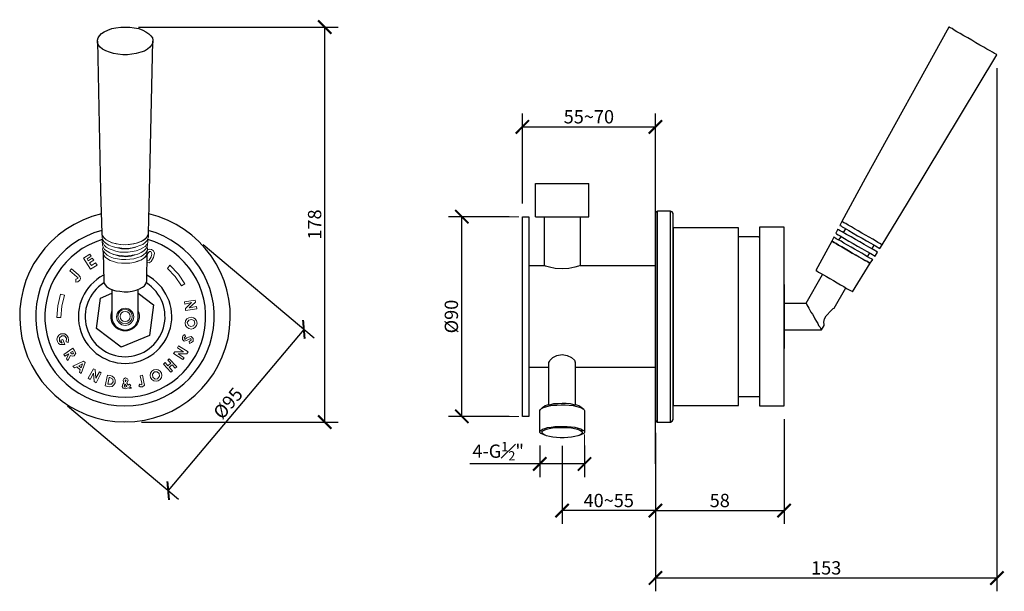
# Model space of a CAD drawing. Units: inches. Extents: x 206 to 650, y 174 to 431.
import ezdxf

# ---------------------------------------------------------------- set-up
doc = ezdxf.new("R2010")
doc.units = ezdxf.units.IN
doc.header["$MEASUREMENT"] = 0
doc.layers.get('Defpoints').update_dxf_attribs({"color": 251})
doc.layers.add('PDF2_Geometry', color=7, linetype='Continuous')
doc.styles.add('Text_Std', font='arial.ttf')
doc.dimstyles.new('Dim_Std', dxfattribs={"dimscale": 3, "dimtxt": 2, "dimasz": 2, "dimexe": 2, "dimexo": 2, "dimgap": 0.5, "dimtad": 1, "dimdec": 0, "dimzin": 0, "dimdsep": 46, "dimtxsty": 'Text_Std', "dimblk": 'ARCHTICK', "dimcen": 0.09, "dimclrd": 256, "dimclre": 256, "dimclrt": 256, "dimadec": 0, "dimazin": 0, "dimtfac": 1, "dimtdec": 0, "dimtofl": 0, "dimtmove": 2, "dimatfit": 3, "dimldrblk": 'CLOSEDBLANK', "dimfxl": 1, "dimtolj": 1, "dimtzin": 0, "dimlwd": -1, "dimlwe": -1, "dimarcsym": 1})

# ---------------------------------------------------------------- blocks, each defined once
blk = doc.blocks.new('_ArchTick')
at = {"color": 0, "linetype": 'ByBlock', "const_width": 0.15}
blk.add_lwpolyline([(-0.5, -0.5), (0.5, 0.5)], dxfattribs=at)
blk = doc.blocks.new('*D15')
at = {"transparency": 16777216}
for p, q in [((259.21, 428.01), (349.21, 428.01)), ((343.21, 250.01), (343.21, 428.01)), ((260.66, 250.01), (349.21, 250.01))]:
    blk.add_line(p, q, dxfattribs=at)
at = {"layer": 'Defpoints', "color": 0, "transparency": 16777216}
for p in [(253.21, 428.01), (343.21, 428.01), (254.66, 250.01)]:
    blk.add_point(p, dxfattribs=at)
at = {"transparency": 16777216, "xscale": 6, "yscale": 6, "zscale": 6}
for p, rotation in [((343.21, 428.01), 90), ((343.21, 250.01), 270)]:
    blk.add_blockref('_ArchTick', p, dxfattribs=dict(at, rotation=rotation))
at = {"transparency": 16777216, "insert": (338.65, 339.01), "char_height": 6, "attachment_point": 5, "rotation": 90, "style": 'Text_Std'}
blk.add_mtext('\\A1;178', dxfattribs=at)
blk = doc.blocks.new('_ClosedBlank')
at = {"color": 0, "linetype": 'ByBlock', "lineweight": -2}
for p, q in [((-1, 0.167), (0, 0)), ((-1, 0.167), (-1, -0.167)), ((0, 0), (-1, -0.167))]:
    blk.add_line(p, q, dxfattribs=at)
blk = doc.blocks.new('*D16')
at = {"transparency": 16777216}
for p, q in [((288.35, 330), (338.39, 287.88)), ((333.8, 291.74), (272.64, 219.08)), ((227.19, 257.34), (277.23, 215.22))]:
    blk.add_line(p, q, dxfattribs=at)
at = {"layer": 'Defpoints', "color": 0, "transparency": 16777216}
for p in [(283.75, 333.86), (222.6, 261.2), (272.64, 219.08)]:
    blk.add_point(p, dxfattribs=at)
at = {"transparency": 16777216, "xscale": 6, "yscale": 6, "zscale": 6}
for p, rotation in [((333.8, 291.74), 49.91327497929907), ((272.64, 219.08), 229.9132749792991)]:
    blk.add_blockref('_ArchTick', p, dxfattribs=dict(at, rotation=rotation))
at = {"transparency": 16777216, "insert": (299.6, 258.46), "char_height": 6, "attachment_point": 5, "rotation": 49.9133, "style": 'Text_Std'}
blk.add_mtext('\\A1;%%C95', dxfattribs=at)
blk = doc.blocks.new('*D17')
at = {"transparency": 16777216}
for p, q in [((432.3, 348.53), (432.3, 389.01)), ((492.29, 349.98), (492.29, 389.01)), ((432.3, 383.01), (492.29, 383.01))]:
    blk.add_line(p, q, dxfattribs=at)
at = {"layer": 'Defpoints', "color": 0, "transparency": 16777216}
for p in [(492.29, 383.01), (432.3, 342.53), (492.29, 343.98)]:
    blk.add_point(p, dxfattribs=at)
at = {"transparency": 16777216, "xscale": 6, "yscale": 6, "zscale": 6, "rotation": 180}
blk.add_blockref('_ArchTick', (432.3, 383.01), dxfattribs=at)
at = {"transparency": 16777216, "xscale": 6, "yscale": 6, "zscale": 6}
blk.add_blockref('_ArchTick', (492.29, 383.01), dxfattribs=at)
at = {"transparency": 16777216, "insert": (462.3, 387.58), "char_height": 6, "attachment_point": 5, "style": 'Text_Std'}
blk.add_mtext('\\A1;55~70', dxfattribs=at)
blk = doc.blocks.new('*D18')
at = {"transparency": 16777216}
for p, q in [((426.3, 342.53), (399.03, 342.53)), ((405.03, 252.54), (405.03, 342.53)), ((426.3, 252.54), (399.03, 252.54))]:
    blk.add_line(p, q, dxfattribs=at)
at = {"layer": 'Defpoints', "color": 0, "transparency": 16777216}
for p in [(405.03, 342.53), (432.3, 342.53), (432.3, 252.54)]:
    blk.add_point(p, dxfattribs=at)
at = {"transparency": 16777216, "xscale": 6, "yscale": 6, "zscale": 6}
for p, rotation in [((405.03, 342.53), 90), ((405.03, 252.54), 270)]:
    blk.add_blockref('_ArchTick', p, dxfattribs=dict(at, rotation=rotation))
at = {"transparency": 16777216, "insert": (400.3, 297.54), "char_height": 6, "attachment_point": 5, "rotation": 90, "style": 'Text_Std'}
blk.add_mtext('\\A1;%%C90', dxfattribs=at)
blk = doc.blocks.new('*D19')
at = {"transparency": 16777216}
for p, q in [((550.3, 251.24), (550.3, 204.07)), ((492.29, 245.09), (492.29, 204.07)), ((492.29, 210.07), (550.3, 210.07))]:
    blk.add_line(p, q, dxfattribs=at)
at = {"layer": 'Defpoints', "color": 0, "transparency": 16777216}
for p in [(550.3, 257.24), (492.29, 251.09), (550.3, 210.07)]:
    blk.add_point(p, dxfattribs=at)
at = {"transparency": 16777216, "xscale": 6, "yscale": 6, "zscale": 6, "rotation": 180}
blk.add_blockref('_ArchTick', (492.29, 210.07), dxfattribs=at)
at = {"transparency": 16777216, "xscale": 6, "yscale": 6, "zscale": 6}
blk.add_blockref('_ArchTick', (550.3, 210.07), dxfattribs=at)
at = {"transparency": 16777216, "insert": (521.3, 214.64), "char_height": 6, "attachment_point": 5, "style": 'Text_Std'}
blk.add_mtext('\\A1;58', dxfattribs=at)
blk = doc.blocks.new('*D20')
at = {"transparency": 16777216}
for p, q in [((492.29, 245.09), (492.29, 204.07)), ((450.2, 239.27), (450.2, 204.07)), ((492.29, 210.07), (450.2, 210.07))]:
    blk.add_line(p, q, dxfattribs=at)
at = {"layer": 'Defpoints', "color": 0, "transparency": 16777216}
for p in [(492.29, 251.09), (450.2, 245.27), (450.2, 210.07)]:
    blk.add_point(p, dxfattribs=at)
at = {"transparency": 16777216, "xscale": 6, "yscale": 6, "zscale": 6, "rotation": 180}
blk.add_blockref('_ArchTick', (450.2, 210.07), dxfattribs=at)
at = {"transparency": 16777216, "xscale": 6, "yscale": 6, "zscale": 6}
blk.add_blockref('_ArchTick', (492.29, 210.07), dxfattribs=at)
at = {"transparency": 16777216, "insert": (471.25, 214.64), "char_height": 6, "attachment_point": 5, "style": 'Text_Std'}
blk.add_mtext('\\A1;40~55', dxfattribs=at)
blk = doc.blocks.new('*D21')
at = {"transparency": 16777216}
for p, q in [((646.26, 409.54), (646.26, 173.71)), ((492.29, 245.09), (492.29, 173.71)), ((492.29, 179.71), (646.26, 179.71))]:
    blk.add_line(p, q, dxfattribs=at)
at = {"layer": 'Defpoints', "color": 0, "transparency": 16777216}
for p in [(646.26, 415.54), (492.29, 251.09), (646.26, 179.71)]:
    blk.add_point(p, dxfattribs=at)
at = {"transparency": 16777216, "xscale": 6, "yscale": 6, "zscale": 6, "rotation": 180}
blk.add_blockref('_ArchTick', (492.29, 179.71), dxfattribs=at)
at = {"transparency": 16777216, "xscale": 6, "yscale": 6, "zscale": 6}
blk.add_blockref('_ArchTick', (646.26, 179.71), dxfattribs=at)
at = {"transparency": 16777216, "insert": (569.28, 184.28), "char_height": 6, "attachment_point": 5, "style": 'Text_Std'}
blk.add_mtext('\\A1;153', dxfattribs=at)
blk = doc.blocks.new('*D22')
at = {"transparency": 16777216}
for p, q in [((440.13, 239.49), (440.13, 225.1)), ((460.31, 239.49), (460.31, 225.1)), ((440.13, 231.1), (408.67, 231.1)), ((460.31, 231.1), (440.13, 231.1))]:
    blk.add_line(p, q, dxfattribs=at)
at = {"layer": 'Defpoints', "color": 0, "transparency": 16777216}
for p in [(440.13, 245.49), (460.31, 245.49), (460.31, 231.1)]:
    blk.add_point(p, dxfattribs=at)
at = {"transparency": 16777216, "xscale": 6, "yscale": 6, "zscale": 6, "rotation": 180}
blk.add_blockref('_ArchTick', (440.13, 231.1), dxfattribs=at)
at = {"transparency": 16777216, "xscale": 6, "yscale": 6, "zscale": 6}
blk.add_blockref('_ArchTick', (460.31, 231.1), dxfattribs=at)
at = {"transparency": 16777216, "insert": (421.4, 236.87), "char_height": 6, "attachment_point": 5, "style": 'Text_Std'}
blk.add_mtext('\\A1;4-G{\\H0.7x;\\S1#2;}"', dxfattribs=at)

msp = doc.modelspace()

# ---------------------------------------------------------------- linework, layer by layer
at = {"layer": 'PDF2_Geometry', "lineweight": 25}
for points in [[(263.88, 424.94), (264.78, 424.04), (265.5, 423.13), (265.68, 422.05), (265.68, 420.96), (265.14, 419.88), (264.42, 418.98), (263.33, 418.07), (261.89, 417.17), (260.26, 416.63), (258.27, 416.08), (256.29, 415.72), (254.3, 415.54), (252.13, 415.54), (249.96, 415.72), (247.97, 416.08), (246.17, 416.63), (244.54, 417.35), (243.09, 418.07), (242.01, 418.98), (241.29, 419.88), (240.75, 420.96), (240.75, 422.05), (241.11, 423.13), (241.65, 424.04), (242.55, 425.12), (243.82, 425.84), (245.44, 426.57), (247.25, 427.29), (249.06, 427.65), (251.23, 428.01), (253.21, 428.01), (255.38, 428.01), (257.37, 427.65), (259.36, 427.29), (261.17, 426.57), (262.61, 425.84)], [(432.3, 252.54), (432.3, 342.53), (435.19, 342.53), (435.19, 252.54)], [(499.16, 345.06), (493.2, 345.06), (492.48, 344.7), (492.29, 343.98), (492.29, 285.79), (492.29, 251.09), (492.48, 250.37), (493.2, 250.01), (499.16, 250.01), (499.88, 250.37), (500.25, 251.09), (500.25, 343.98), (499.88, 344.7)], [(529.7, 257.42), (529.7, 337.47), (500.25, 337.47), (500.25, 257.42)], [(550.3, 257.24), (550.3, 337.84), (539.28, 337.84), (539.28, 257.24)], [(590.24, 323.2), (590.06, 323.2), (589.7, 323.56), (588.97, 323.92), (587.89, 324.46), (586.63, 325.19), (585.36, 326.09), (583.73, 326.99), (582.11, 327.9), (580.48, 328.8), (578.86, 329.7), (577.23, 330.61), (575.96, 331.51), (574.7, 332.05), (573.8, 332.6), (573.07, 333.14), (572.71, 333.32), (571.81, 331.51), (564.58, 318.32), (565.12, 318.14), (565.84, 317.6), (566.75, 317.05), (568.01, 316.33), (569.46, 315.61), (570.9, 314.71), (572.53, 313.8), (574.16, 312.72), (575.78, 311.81), (577.23, 311.09), (578.49, 310.19), (579.58, 309.65), (580.48, 309.1), (581.02, 308.92), (581.2, 308.74), (589.16, 321.57)], [(573.8, 330.43), (574.88, 329.7), (576.33, 328.98), (577.77, 328.08), (579.4, 327.17), (581.02, 326.09), (582.65, 325.19), (584.28, 324.28), (585.72, 323.56), (586.81, 322.84), (587.89, 322.29), (588.61, 321.75), (588.97, 321.57), (589.16, 321.57), (588.97, 321.57), (588.61, 321.75), (587.89, 322.29), (586.81, 322.84), (585.54, 323.56), (584.1, 324.28), (582.65, 325.19), (581.02, 326.09), (579.4, 327.17), (577.77, 328.08), (576.33, 328.98), (574.88, 329.7), (573.8, 330.43), (572.89, 330.97), (572.17, 331.33), (571.81, 331.51), (572.17, 331.33), (572.89, 330.97)]]:
    msp.add_lwpolyline(points, close=True, dxfattribs=at)
for points in [[(593.49, 328.26), (594.58, 329.88), (605.96, 348.68), (646.26, 415.54), (645.9, 415.72), (645.18, 416.08), (644.27, 416.63), (643.19, 417.35), (641.74, 418.07), (640.3, 418.98), (638.49, 419.88), (636.68, 420.96), (634.88, 422.05), (633.07, 423.13), (631.26, 424.04), (629.63, 425.12), (628.19, 425.84), (626.92, 426.57), (626.02, 427.29), (625.12, 427.65), (624.76, 428.01), (624.57, 428.01), (586.81, 359.7), (576.33, 340.37), (575.42, 338.56), (575.96, 338.38), (576.51, 338.02), (577.41, 337.47, 0.00362)], [(576.51, 335.67), (575.6, 336.21), (574.88, 336.57), (574.52, 336.75), (574.52, 336.93), (573.61, 335.13), (573.98, 334.76), (574.7, 334.4), (575.6, 333.86, 0.001821), (591.32, 324.82), (592.41, 326.63, -0.000869)]]:
    msp.add_lwpolyline(points, format="xyb", close=True, dxfattribs=at)
for points in [[(240.75, 421.69), (242.19, 354.1), (242.73, 335.13)], [(263.7, 335.13), (264.24, 354.1), (265.68, 421.69)], [(492.29, 231.22), (492.29, 377.59)], [(438.26, 342.53), (462.3, 342.53), (462.3, 357.53)], [(438.26, 342.53), (438.26, 357.53), (462.3, 357.53)], [(435.19, 320.49), (442.24, 320.49), (442.24, 342.53)], [(458.32, 342.53), (458.32, 320.49), (492.29, 320.49)], [(493.2, 250.01), (493.2, 285.43), (493.2, 345.06)], [(499.16, 250.01), (499.16, 345.06)], [(594.58, 329.88), (594.4, 329.88), (594.22, 330.07), (593.49, 330.43), (592.59, 330.97), (591.5, 331.69), (590.24, 332.41), (588.61, 333.32), (586.99, 334.22), (585.36, 335.13), (583.73, 336.21), (582.11, 337.11), (580.66, 338.02), (579.22, 338.74), (578.13, 339.46), (577.23, 339.82), (576.69, 340.19), (576.33, 340.37)], [(242.73, 334.94), (242.91, 333.32)], [(263.7, 333.32), (263.7, 334.94)], [(539.28, 333.32), (538.74, 333.32), (538.74, 333.5), (529.7, 333.5)], [(575.96, 333.68), (574.88, 332.05)], [(577.95, 337.11), (576.87, 335.49)], [(589.88, 327.9), (590.96, 329.7)], [(243.28, 326.45), (243.64, 313.44), (243.64, 312.72), (244.18, 311.81), (244.9, 311.09), (246.17, 310.19), (247.43, 309.65), (249.06, 309.1), (250.87, 308.92), (252.85, 308.74), (254.66, 308.74), (256.47, 308.92), (258.27, 309.46), (259.72, 310.01), (260.99, 310.73), (261.89, 311.45), (262.61, 312.36), (262.79, 313.26), (262.97, 313.44), (263.15, 326.45)], [(587.89, 324.46), (588.97, 326.27)], [(458.32, 320.49), (457.6, 320.31), (455.97, 319.77), (453.26, 319.22), (450.19, 319.04), (447.12, 319.22), (444.59, 319.77), (442.78, 320.31), (442.42, 320.49)], [(550.3, 303.5), (560.24, 303.5), (567.65, 316.51)], [(550.3, 311.99), (550.3, 283.08)], [(550.3, 279.83), (550.3, 283.26), (550.3, 311.81)], [(565.12, 311.99), (565.12, 312.18)], [(259.18, 308.02), (266.05, 302.78), (264.24, 289.04), (251.41, 283.8), (240.38, 292.12), (242.19, 305.85), (247.25, 308.02)], [(550.3, 291.57), (567.11, 291.57), (568.37, 293.56), (568.37, 293.92), (568.19, 295.01), (568.55, 296.45), (569.28, 297.9), (571.45, 300.25), (572.35, 301.15), (572.89, 301.33), (578.13, 310.55)], [(560.24, 303.5), (560.42, 303.14), (560.6, 302.78), (560.96, 302.06), (561.51, 301.33), (561.87, 300.43), (562.41, 299.53), (563.13, 298.62), (563.68, 297.54), (564.22, 296.45), (564.94, 295.37), (565.48, 294.47), (565.84, 293.56), (566.39, 292.84), (566.75, 292.3), (566.93, 291.94), (567.11, 291.57)], [(444.23, 276.76), (444.77, 277.84), (446.03, 279.11), (447.84, 280.01), (450.19, 280.37), (452.54, 280.01), (454.53, 279.11), (455.79, 277.84), (456.15, 276.76)], [(444.23, 257.78), (444.23, 277.12)], [(456.15, 277.12), (456.15, 257.78)], [(444.23, 274.59), (435.19, 274.59)], [(492.29, 274.59), (456.15, 274.59)], [(440.25, 245.49), (440.25, 255.25), (440.43, 255.61), (440.97, 256.15), (441.88, 256.52), (442.96, 256.88), (444.41, 257.24), (446.03, 257.6), (447.84, 257.6), (449.83, 257.78), (451.63, 257.78), (453.44, 257.6), (455.25, 257.42), (456.88, 257.06), (458.14, 256.7), (459.04, 256.34), (459.77, 255.97), (460.13, 255.43), (460.31, 255.25), (460.31, 245.49)], [(440.61, 255.79), (441.52, 256.7), (441.88, 256.88), (442.6, 257.42), (443.68, 257.78), (445.13, 257.96), (446.57, 258.32), (448.38, 258.32), (450.19, 258.5), (452, 258.5), (453.8, 258.32), (455.43, 257.96), (456.69, 257.78), (457.78, 257.42), (458.68, 256.88), (458.86, 256.7), (459.95, 255.79)], [(529.7, 261.58), (539.28, 261.58)], [(442.6, 244.05), (440.61, 244.77), (440.25, 245.31), (440.25, 245.67), (440.61, 246.22), (441.33, 246.76), (442.42, 247.12), (443.68, 247.48), (445.31, 247.66), (446.94, 248.02), (448.74, 248.02), (450.73, 248.02), (452.54, 248.02), (454.35, 247.84), (455.97, 247.66), (457.42, 247.3), (458.68, 246.94), (459.59, 246.4), (460.13, 246.04), (460.31, 245.49), (460.13, 244.95), (459.95, 244.77), (457.96, 243.87)], [(451.09, 247.66), (451.63, 248.02)], [(458.68, 246.04), (459.22, 246.58)]]:
    msp.add_lwpolyline(points, dxfattribs=at)
at = {"layer": 'PDF2_Geometry', "lineweight": 18}
for points in [[(430.67, 342.53), (416.94, 342.53)], [(263.7, 334.94), (263.7, 334.4), (263.15, 333.5), (262.43, 332.6), (261.35, 331.87), (259.9, 331.15), (258.27, 330.61), (256.65, 330.25), (254.66, 330.07), (252.67, 329.88), (250.87, 330.07), (249.06, 330.43), (247.25, 330.79), (245.81, 331.51), (244.54, 332.23), (243.64, 333.14), (243.09, 334.04), (242.73, 334.94)], [(263.7, 333.32), (263.52, 332.78), (263.15, 331.87), (262.25, 330.97), (261.17, 330.07), (259.9, 329.52), (258.27, 328.98), (256.47, 328.44), (254.66, 328.26), (252.67, 328.26), (250.87, 328.44), (249.06, 328.62), (247.43, 329.16), (245.81, 329.7), (244.72, 330.43), (243.64, 331.33), (243.09, 332.23), (242.91, 333.14), (242.91, 333.32)], [(263.52, 332.41), (263.52, 331.87), (263.52, 330.97), (262.97, 330.07), (262.25, 329.16), (261.17, 328.44), (259.9, 327.72), (258.27, 327.17), (256.47, 326.81), (254.66, 326.63), (252.85, 326.63), (250.87, 326.63), (249.06, 326.99), (247.43, 327.54), (245.99, 328.08), (244.72, 328.8), (243.82, 329.7), (243.28, 330.61), (242.91, 331.51), (243.09, 332.41)], [(242.91, 331.51), (243.09, 329.88), (243.09, 329.52), (243.46, 328.62), (244, 327.72), (245.08, 326.99), (246.35, 326.27), (247.97, 325.55), (249.78, 325.19), (251.59, 325.01), (253.58, 324.82), (255.38, 325.01), (257.37, 325.37), (259, 325.73), (260.44, 326.45), (261.71, 327.17), (262.61, 328.08), (263.15, 328.98), (263.33, 329.88), (263.52, 331.51)], [(263.15, 328.98), (263.33, 328.08), (263.15, 327.17), (262.61, 326.27), (261.53, 325.37), (260.44, 324.64), (259, 324.1), (257.19, 323.56), (255.38, 323.38), (253.58, 323.2), (251.59, 323.2), (249.78, 323.56), (247.97, 323.92), (246.53, 324.46), (245.08, 325.19), (244.18, 326.09), (243.46, 326.99), (243.09, 327.9), (243.28, 328.8), (243.28, 328.98)], [(248.52, 328.8), (251.59, 328.08), (254.84, 328.08), (258.09, 328.8)], [(243.09, 328.08), (243.28, 326.45), (243.28, 326.09), (243.64, 325.19), (244.18, 324.28), (245.26, 323.56), (246.53, 322.84), (247.97, 322.29), (249.78, 321.75), (251.59, 321.57), (253.4, 321.57), (255.38, 321.57), (257.19, 321.93), (258.82, 322.29), (260.26, 323.02), (261.53, 323.74), (262.43, 324.46), (262.97, 325.37), (263.15, 326.45), (263.33, 328.08)], [(263.15, 326.45), (262.97, 325.55), (262.43, 324.64), (261.53, 323.74), (260.26, 323.02), (258.82, 322.48), (257.19, 321.93), (255.38, 321.57), (253.58, 321.57), (251.59, 321.57), (249.78, 321.75), (247.97, 322.29), (246.53, 322.84), (245.26, 323.56), (244.18, 324.28), (243.64, 325.19), (243.28, 326.09), (243.28, 326.45)], [(247.79, 325.73), (250.5, 324.82), (253.21, 324.46), (255.93, 324.82), (258.64, 325.73)], [(263.33, 327.54), (264.24, 327.9), (265.14, 327.72), (266.05, 327.17), (266.41, 326.09), (266.05, 324.1), (264.96, 322.29), (264.06, 321.75), (263.15, 321.93)], [(263.33, 322.84), (264.06, 323.02), (264.96, 324.46), (265.32, 325.73), (265.14, 326.27), (264.78, 326.81), (264.24, 326.81), (263.7, 326.45), (263.15, 325.37)], [(430.67, 252.54), (416.94, 252.54)], [(460.31, 244.41), (460.31, 236.82)]]:
    msp.add_lwpolyline(points, dxfattribs=at)
for points in [[(238.03, 320.49), (239.84, 321.75), (240.56, 320.67), (237.67, 318.86), (234.42, 323.92), (237.31, 325.73), (237.85, 324.82), (236.05, 323.56), (236.59, 322.66), (238.4, 323.92), (239.12, 323.02), (237.13, 321.75)], [(272.37, 319.22), (275.8, 315.61), (278.69, 311.45), (280.14, 312.36), (277.25, 316.69), (273.45, 320.67)], [(232.79, 313.98), (231.89, 313.26), (230.99, 313.08), (230.99, 314.34), (231.89, 314.71), (231.89, 315.07), (231.53, 315.43), (228.28, 318.14), (229, 319.04), (232.07, 316.51), (232.97, 315.43), (233.16, 314.52)], [(224.12, 307.66), (222.86, 302.42), (222.49, 297.18), (224.3, 297.18), (224.66, 302.24), (225.93, 307.12)], [(285.02, 304.04), (282.13, 301.51), (285.38, 302.06), (285.56, 300.97), (280.5, 300.25), (280.5, 301.15), (283.21, 303.86), (280.14, 303.14), (279.96, 304.22), (284.84, 304.95)], [(283.21, 296.27), (281.95, 295.91), (281.22, 294.83), (281.77, 293.56), (282.85, 293.02), (284.12, 293.38), (284.66, 294.47), (284.3, 295.73)], [(226.11, 284.89), (225.93, 284.89), (223.94, 284.89), (223.22, 285.43), (222.67, 286.33), (222.49, 287.42), (222.67, 288.32), (223.4, 289.22), (224.3, 289.77), (226.11, 289.77), (227.01, 289.04), (227.55, 288.14), (227.73, 286.88), (227.55, 285.79), (226.65, 286.15), (226.83, 287.78), (225.93, 288.86), (224.66, 288.86), (223.58, 287.96), (223.58, 286.51), (224.12, 285.97), (224.84, 285.61), (224.3, 286.88), (225.2, 287.24)], [(279.78, 286.51), (279.06, 287.24), (279.06, 288.32), (279.42, 289.04), (280.14, 289.41), (280.5, 288.5), (279.78, 287.96), (279.96, 287.42), (280.32, 287.42), (281.04, 287.96), (281.77, 288.32), (283.03, 288.5), (283.94, 287.6), (283.94, 286.51), (283.21, 285.79), (282.31, 285.43), (282.13, 286.33), (283.03, 286.88), (282.85, 287.6), (281.77, 287.24), (280.86, 286.69)], [(279.6, 281.64), (276.89, 283.44), (277.25, 284.35), (281.59, 281.64), (281.04, 280.73), (277.07, 280.73), (279.78, 278.92), (279.24, 278.2), (275.08, 280.91), (275.62, 281.64)], [(230.26, 282.36), (230.99, 281.09), (230.26, 279.83), (229.36, 279.65), (228.64, 280.01), (227.37, 277.66), (226.83, 278.56), (227.92, 280.73), (226.11, 279.65), (225.57, 280.37), (229.72, 283.26)], [(229.72, 280.73), (229.9, 281.09), (229.72, 281.64), (229.54, 281.82), (228.64, 281.27), (228.82, 281.09), (229.18, 280.73)], [(234.42, 277.48), (235.14, 276.76), (233.34, 271.88), (232.61, 272.42), (232.97, 273.5), (231.53, 274.95), (230.45, 274.41), (229.72, 275.13)], [(232.43, 275.31), (233.34, 274.41), (234.06, 276.21)], [(272.55, 275.31), (273.82, 276.58), (272.55, 277.84), (273.09, 278.56), (276.53, 274.95), (275.8, 274.23), (274.36, 275.85), (273.09, 274.77), (274.54, 273.14), (273.82, 272.42), (270.56, 276.03), (271.29, 276.76)], [(240.2, 267.72), (239.3, 268.26), (238.94, 272.06), (237.49, 269.17), (236.59, 269.71), (238.94, 274.05), (239.66, 273.68), (240.02, 269.71), (241.65, 272.6), (242.37, 272.24)], [(245.26, 271.15), (246.53, 270.97), (247.43, 270.61), (248.34, 269.89), (248.7, 268.8), (248.7, 267.72), (248.15, 266.82), (247.43, 266.09), (246.35, 265.91), (245.44, 266.09), (244.18, 266.27)], [(259.9, 267), (260.8, 266.82), (260.8, 267.54), (260.08, 270.79), (260.99, 271.15), (261.71, 267.9), (261.89, 266.64), (260.99, 265.91), (260.08, 265.91), (259.36, 266.27)], [(265.68, 270.25), (266.77, 269.35), (267.85, 269.53), (268.76, 270.61), (268.57, 271.88), (267.67, 272.6), (266.41, 272.6), (265.5, 271.52)], [(245.44, 267), (245.81, 267), (247.07, 267), (247.79, 268.08), (247.61, 269.35), (246.35, 270.07), (245.99, 270.07)], [(253.21, 265.01), (252.31, 265.19), (251.95, 266.09), (252.13, 267), (252.67, 267.54), (252.31, 268.8), (252.67, 269.53), (253.4, 269.89), (254.3, 269.53), (254.66, 268.8), (253.94, 267.54), (254.66, 266.64), (255.2, 267), (255.74, 266.46), (255.56, 266.27), (255.38, 265.91), (256.11, 265.19), (255.02, 265.19), (254.66, 265.37)], [(253.21, 265.73), (252.85, 266.27), (253.21, 267), (253.94, 266.09)], [(253.21, 268.62), (253.4, 268.99), (253.76, 268.8), (253.4, 268.08)]]:
    msp.add_lwpolyline(points, close=True, dxfattribs=at)
at = {"layer": 'PDF2_Geometry', "lineweight": 25}
msp.add_lwpolyline([(247.25, 309.83), (247.25, 297.54, 1.016709), (259.18, 297.54), (259.18, 309.83)], format="xyb", dxfattribs=at)
at = {"layer": 'PDF2_Geometry', "lineweight": 18}
for centre, radius in [((253.26, 297.43), 3.87), ((253.19, 297.57), 3.28), ((253.27, 297.54), 2.29), ((282.97, 294.58), 2.66), ((267.15, 271.03), 2.63)]:
    msp.add_circle(centre, radius, dxfattribs=at)
at = {"layer": 'PDF2_Geometry', "lineweight": 25}
for centre, radius, start, end in [((253.17, 297.53), 47.48, 102.9248, 76.975), ((253.15, 297.5), 40.26, 105.0014, 74.8348), ((253.29, 297.5), 36.25, 106.6261, 73.5909), ((253.21, 297.5), 21.05, 117.6144, 62.3856), ((253.21, 297.47), 18.01, 122.1328, 57.8672)]:
    msp.add_arc(centre, radius, start, end, dxfattribs=at)
at = {"layer": 'PDF2_Geometry', "lineweight": 18}
msp.add_arc((253.21, 297.53), 6.48, 156.9513, 23.0487, dxfattribs=at)
msp.add_ellipse((253.22, 335.4), major_axis=(10.49, 0.03), ratio=0.52745, start_param=3.185572, end_param=6.228766, dxfattribs=at)
at = {"layer": 'PDF2_Geometry', "lineweight": 25}
msp.add_ellipse((450.2, 245.27), major_axis=(-9.08, 0.07), ratio=0.258005, start_param=5.406385248364193, end_param=11.68957055554378, dxfattribs=at)

# ---------------------------------------------------------------- dimensions: what is measured, and where the dimension line sits
dim = msp.add_linear_dim(base=(343.21, 428.01), p1=(254.66, 250.01), p2=(253.21, 428.01), angle=90, dimstyle='Dim_Std')
dim.commit()
dim.dimension.update_dxf_attribs({"geometry": '*D15', "text_midpoint": (338.65, 339.01)})
for base, p1, p2, text, picture, middle in [((646.26, 179.71), (492.29, 251.09), (646.26, 415.54), '153', '*D21', (569.28, 184.28)), ((492.29, 383.01), (432.3, 342.53), (492.29, 343.98), '55~70', '*D17', (462.3, 387.58)), ((450.2, 210.07), (492.29, 251.09), (450.2, 245.27), '40~55', '*D20', (471.25, 214.64))]:
    dim = msp.add_linear_dim(base=base, p1=p1, p2=p2, text=text, dimstyle='Dim_Std')
    dim.commit()
    dim.dimension.update_dxf_attribs({"geometry": picture, "text_midpoint": middle})
dim = msp.add_linear_dim(base=(405.03, 342.53), p1=(432.3, 252.54), p2=(432.3, 342.53), angle=90, text='%%C<>', dimstyle='Dim_Std')
dim.commit()
dim.dimension.update_dxf_attribs({"geometry": '*D18', "text_midpoint": (400.3, 297.54)})
dim = msp.add_aligned_dim(p1=(283.75, 333.86), p2=(222.6, 261.2), distance=65.41, text='%%C<>', dimstyle='Dim_Std')
dim.commit()
dim.dimension.update_dxf_attribs({"geometry": '*D16', "text_midpoint": (299.6, 258.46)})
dim = msp.add_linear_dim(base=(550.3, 210.07), p1=(492.29, 251.09), p2=(550.3, 257.24), dimstyle='Dim_Std')
dim.commit()
dim.dimension.update_dxf_attribs({"geometry": '*D19', "text_midpoint": (521.3, 214.64)})
dim = msp.add_linear_dim(base=(460.31, 231.1), p1=(440.13, 245.49), p2=(460.31, 245.49), text='4-G{\\H0.7x;\\S1#2;}"', dimstyle='Dim_Std', override={"dimtmove": 0})
dim.commit()
dim.dimension.update_dxf_attribs({"geometry": '*D22', "text_midpoint": (421.4, 231.1), "dimtype": 160})

doc.saveas('drawing.dxf')
